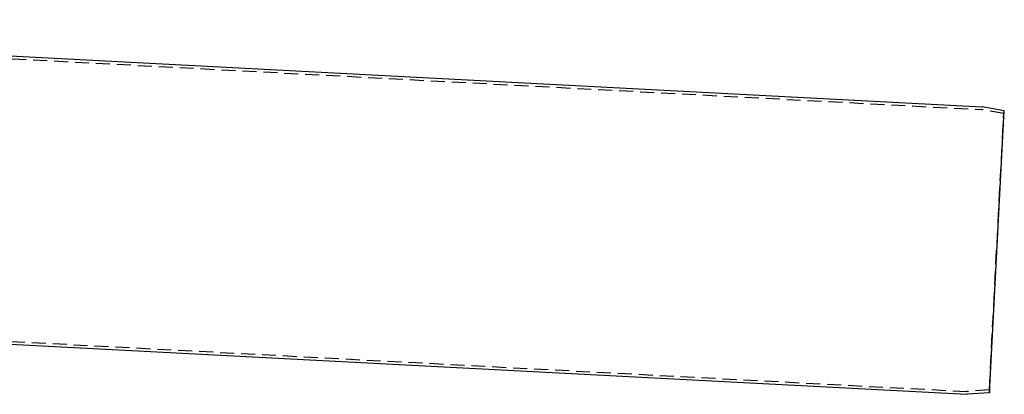
# Model space of a CAD drawing. Extents: x 0 to 1147, y -440 to 217.
# Drawn here: x 352 to 704, y -30 to 104 of the extents above; entities that cross this region are included whole.
import ezdxf

# ---------------------------------------------------------------- set-up
doc = ezdxf.new("R2010")
doc.units = 0
doc.header["$LTSCALE"] = 20
doc.linetypes.add('VERDECKT', pattern=[0.375, 0.25, -0.125])
doc.layers.get('0').update_dxf_attribs({"linetype": 'CONTINUOUS'})
doc.layers.add('STEMPEL', color=3, linetype='CONTINUOUS')

# ---------------------------------------------------------------- blocks, each defined once
blk = doc.blocks.new('A$CD68F1E0B')
at = {"color": 1, "linetype": 'VERDECKT', "extrusion": (0, 1, -2e-16)}
for p, q in [((94.5, 103.73), (696.03, 72.2)), ((703.97, 70.79), (696.15, 72.19)), ((698.79, -28.09), (703.97, 70.79)), ((703.97, 70.79), (704.14, 71.78)), ((101.5, 2.22), (690.74, -28.66)), ((698.79, -28.09), (690.87, -28.66)), ((698.79, -28.09), (698.86, -29.09))]:
    blk.add_line(p, q, dxfattribs=at)
at = {"color": 3, "linetype": 'CONTINUOUS', "extrusion": (0, 1, -2e-16)}
for p, q in [((101.5, 104.36), (696.14, 73.2)), ((704.14, 71.78), (696.27, 73.18)), ((698.86, -29.09), (704.14, 71.78)), ((101.5, 1.22), (690.75, -29.66)), ((698.86, -29.09), (690.88, -29.66))]:
    blk.add_line(p, q, dxfattribs=at)
at = {"color": 1, "linetype": 'VERDECKT', "extrusion": (0, -2e-16, -1)}
for centre, start, end in [((-695.98, 71.2), 93, 100.125), ((-690.8, -27.66), 265.875, 273)]:
    blk.add_arc(centre, 1, start, end, dxfattribs=at)
at = {"color": 3, "linetype": 'CONTINUOUS', "extrusion": (0, -2e-16, -1)}
for centre, start, end in [((-696.09, 72.2), 93, 100.125), ((-690.81, -28.66), 265.875, 273)]:
    blk.add_arc(centre, 1, start, end, dxfattribs=at)

msp = doc.modelspace()

# ---------------------------------------------------------------- block references
at = {"layer": 'STEMPEL'}
msp.add_blockref('A$CD68F1E0B', (0, 0), dxfattribs=at)

doc.saveas('drawing.dxf')
